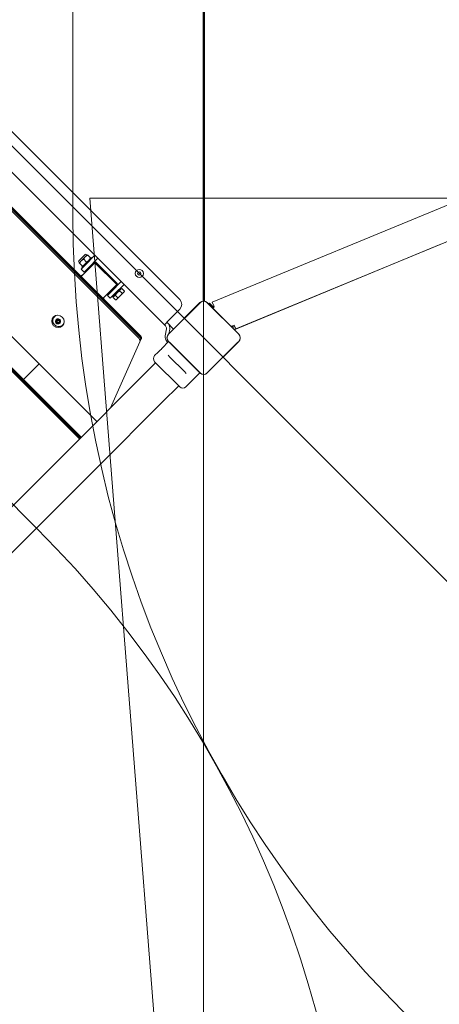
# Model space of a CAD drawing. Units: millimetres. Extents: x 9015 to 22397, y 4737 to 16716.
# Drawn here: x 16931 to 17554, y 10850 to 12311 of the extents above; entities that cross this region are included whole.
import ezdxf

# ---------------------------------------------------------------- set-up
doc = ezdxf.new("R2010")
doc.units = ezdxf.units.MM
doc.header["$LTSCALE"] = 75
doc.layers.add('Dimension (ISO)', color=7, linetype='Continuous', lineweight=18)
doc.layers.add('Visible (ISO)', color=7, linetype='Continuous', lineweight=18)
doc.layers.add('Fall Zone', color=5, linetype='Continuous', lineweight=20, true_color=0x0000ff)
doc.styles.add('Note Text (ISO)', font='tahoma.ttf')
doc.dimstyles.new('Aplay Dimension Styles M', dxfattribs={"dimscale": 75, "dimtxt": 2.5, "dimasz": 2.5, "dimexe": 3.175, "dimexo": 2, "dimgap": 0.762, "dimtad": 1, "dimdec": 1, "dimlfac": 0.001, "dimrnd": 1e-08, "dimzin": 0, "dimdsep": 46, "dimtxsty": 'Note Text (ISO)', "dimcen": 0.09, "dimdle": 10, "dimclrd": 256, "dimclre": 256, "dimclrt": 7, "dimadec": 0, "dimazin": 0, "dimtfac": 1.40208, "dimtofl": 0, "dimtmove": 0, "dimatfit": 3, "dimfxl": 1, "dimtolj": 1, "dimtzin": 0, "dimlwd": -1, "dimlwe": -1, "dimarcsym": 0})

# ---------------------------------------------------------------- blocks, each defined once
blk = doc.blocks.new('*D51')
at = {"layer": 'Defpoints', "color": 0, "transparency": 16777216}
for p in [(21400, 12020.8), (9014.6, 9217.3), (9014.6, 5047.2)]:
    blk.add_point(p, dxfattribs=at)
at = {"layer": 'Dimension (ISO)', "transparency": 16777216}
for p, q in [((21400, 11870.8), (21400, 4809.1)), ((9014.6, 9067.3), (9014.6, 4809.1)), ((21212.5, 5047.2), (9202.1, 5047.2))]:
    blk.add_line(p, q, dxfattribs=at)
for points in [[(9202.1, 5078.5), (9202.1, 5016), (9014.6, 5047.2)], [(21212.5, 5078.5), (21212.5, 5016), (21400, 5047.2)]]:
    blk.add_solid(points, dxfattribs=at)
at = {"layer": 'Dimension (ISO)', "color": 7, "transparency": 16777216, "insert": (15207.3, 5295.9), "char_height": 187.5, "attachment_point": 2, "style": 'Note Text (ISO)'}
blk.add_mtext('\\A1;12.4 m', dxfattribs=at)
blk = doc.blocks.new('*D52')
at = {"layer": 'Defpoints', "color": 0, "transparency": 16777216}
for p in [(19730, 16715.8), (16110.4, 6088.5), (22090.4, 6088.5)]:
    blk.add_point(p, dxfattribs=at)
at = {"layer": 'Dimension (ISO)', "transparency": 16777216}
for p, q in [((19880, 16715.8), (22328.5, 16715.8)), ((22090.4, 16528.3), (22090.4, 6276)), ((16260.4, 6088.5), (22328.5, 6088.5))]:
    blk.add_line(p, q, dxfattribs=at)
for points in [[(22059.2, 16528.3), (22121.7, 16528.3), (22090.4, 16715.8)], [(22059.2, 6276), (22121.7, 6276), (22090.4, 6088.5)]]:
    blk.add_solid(points, dxfattribs=at)
at = {"layer": 'Dimension (ISO)', "color": 7, "transparency": 16777216, "insert": (21838.1, 11402.1), "char_height": 187.5, "attachment_point": 2, "rotation": 90, "style": 'Note Text (ISO)'}
blk.add_mtext('\\A1;10.6 m', dxfattribs=at)

msp = doc.modelspace()

# ---------------------------------------------------------------- linework, layer by layer
at = {"layer": 'Fall Zone'}
for p, q in [((17203.99, 14982.82), (17203.99, 10108.71)), ((15365.52, 13677.13), (18335.37, 10707.28)), ((17010, 12020.76), (17010, 13070.76)), ((16214.05, 12298.27), (16956.51, 11555.81)), ((21375, 12045.76), (17035, 12045.76)), ((17035, 12045.76), (17265.15, 9121.38))]:
    msp.add_line(p, q, dxfattribs=at)
for centre, radius, start, end in [((17680, 12020.76), 1670, 180, 270), ((18680, 12020.76), 1670, 180, 270), ((17203.99, 11803.3), 1600, 225, 0), ((15825.14, 10424.44), 1600, 315, 45)]:
    msp.add_arc(centre, radius, start, end, dxfattribs=at)
at = {"layer": 'Visible (ISO)'}
for p, q in [((17203.5, 13198.49), (17203.5, 11893.04)), ((17205.49, 11892.91), (17205.49, 13198.62)), ((17168.69, 11895.27), (16553.51, 12510.46)), ((16516.38, 12487.48), (17145.71, 11858.15)), ((16495.74, 12453.08), (17111.31, 11837.51)), ((17108.18, 11837.54), (16495.78, 12449.95)), ((16497.99, 12452.17), (17110.4, 11839.76)), ((16500.38, 12451.54), (17109.78, 11842.15)), ((16372.63, 12387.35), (17045.58, 11714.4)), ((17019.82, 11688.63), (16346.86, 12361.59)), ((17020.92, 11689.73), (16347.97, 12362.69)), ((16348.65, 12363.37), (17021.6, 11690.42)), ((16349.34, 12364.06), (17022.3, 11691.11)), ((17216.75, 11891.54), (17658.58, 12074.19)), ((17251.81, 11851.93), (17661.79, 12021.41)), ((17553.24, 11976.54), (17249.49, 11850.72)), ((17028.36, 11962.41), (17018.82, 11952.87)), ((17018.82, 11951.1), (17019.7, 11950.22)), ((17019.7, 11950.22), (17031.02, 11961.53)), ((17023.34, 11943.25), (17037.98, 11957.89)), ((17029.91, 11951.32), (17026.11, 11955.12)), ((17028.24, 11946.45), (17042.82, 11961.03)), ((17030.13, 11962.41), (17031.02, 11961.53)), ((17031.41, 11961.84), (17032.12, 11961.13)), ((17035.92, 11957.33), (17032.12, 11961.13)), ((17047.07, 11956.79), (17032.48, 11942.21)), ((17035.92, 11957.33), (17036.63, 11956.62)), ((17038.83, 11957.04), (17037.98, 11957.89)), ((17043.7, 11951.3), (17042.47, 11950.08)), ((17076.23, 11918.78), (17043.7, 11951.3)), ((17020.1, 11949.11), (17019.39, 11949.82)), ((17023.9, 11945.31), (17020.1, 11949.11)), ((17028.24, 11946.45), (17022.32, 11940.53)), ((17022.32, 11940.53), (17026.56, 11936.29)), ((17042.47, 11950.08), (17023.09, 11930.69)), ((17024.19, 11942.4), (17023.34, 11943.25)), ((17024.61, 11944.6), (17023.9, 11945.31)), ((17026.56, 11936.29), (17032.48, 11942.21)), ((17033.28, 11940.88), (17032.22, 11941.94)), ((17040.35, 11947.95), (17039.29, 11949.01)), ((17042.47, 11950.08), (17075, 11917.55)), ((17067.13, 11907.56), (17081.71, 11922.14)), ((17055.62, 11898.17), (17075, 11917.55)), ((17067.13, 11907.56), (17061.21, 11901.64)), ((17066.87, 11907.29), (17065.8, 11908.36)), ((17081.15, 11911.4), (17069.84, 11900.08)), ((17085.96, 11917.9), (17071.37, 11903.32)), ((17073.94, 11914.37), (17072.88, 11915.43)), ((17075, 11917.55), (17076.23, 11918.78)), ((17075.92, 11905.31), (17079.18, 11908.58)), ((17079.03, 11909.27), (17078.18, 11910.12)), ((17079.18, 11908.58), (17080.82, 11910.21)), ((17079.18, 11908.58), (17083.1, 11904.67)), ((17080.82, 11910.21), (17082.45, 11911.85)), ((17081.57, 11910.97), (17081.15, 11911.4)), ((17082.45, 11911.85), (17086.36, 11907.93)), ((17085.23, 11905.79), (17085.99, 11906.55)), ((17085.99, 11906.55), (17086.36, 11907.93)), ((17061.21, 11901.64), (17065.45, 11897.39)), ((17065.45, 11897.39), (17071.37, 11903.32)), ((17069.38, 11898.78), (17071.02, 11900.42)), ((17069.38, 11898.78), (17073.3, 11894.87)), ((17070.26, 11899.66), (17069.84, 11900.08)), ((17071.02, 11900.42), (17072.65, 11902.05)), ((17071.96, 11902.2), (17071.11, 11903.05)), ((17072.65, 11902.05), (17075.92, 11905.31)), ((17072.65, 11902.05), (17076.56, 11898.13)), ((17074.68, 11895.24), (17073.3, 11894.87)), ((17074.68, 11895.24), (17075.44, 11896)), ((17075.44, 11896), (17080.34, 11900.9)), ((17080.34, 11900.9), (17085.23, 11905.79)), ((17198.59, 11890.82), (17151.83, 11844.06)), ((17198.68, 11890.73), (17151.92, 11843.97)), ((17152.78, 11865.22), (17168.69, 11881.13)), ((17197.28, 11889.33), (17153.32, 11845.37)), ((17198.68, 11890.73), (17197.28, 11889.33)), ((17210.71, 11889.33), (17209.31, 11890.73)), ((17256.07, 11843.97), (17209.31, 11890.73)), ((17256.16, 11844.06), (17209.4, 11890.82)), ((17254.67, 11845.37), (17210.71, 11889.33)), ((17212.88, 11889.87), (17211.61, 11888.6)), ((17212.88, 11889.87), (17218.75, 11884.01)), ((17216.75, 11891.54), (17219.05, 11886)), ((17219.05, 11886), (17219.62, 11884.61)), ((16982.56, 11870.01), (16983.03, 11870.48)), ((16985.93, 11864.82), (16986.58, 11865.47)), ((16987.63, 11864.83), (16986.92, 11864.12)), ((16989.75, 11862.71), (16989.04, 11862)), ((17152.78, 11865.22), (17145.71, 11858.15)), ((16985.45, 11860.23), (16986.16, 11860.94)), ((16990.15, 11861.42), (16990.8, 11862.07)), ((16994.93, 11857.64), (16995.41, 11858.11)), ((17145.71, 11858.15), (17147.33, 11856.53)), ((17148.72, 11852.12), (17146.88, 11841.7)), ((17159.3, 11851.53), (17149.19, 11861.64)), ((17153.64, 11851.26), (17152.49, 11844.72)), ((17245.99, 11856.01), (17249.52, 11857.48)), ((17247.4, 11855.35), (17246.52, 11856.23)), ((17249.52, 11857.48), (17251.81, 11851.93)), ((17111.5, 11836.92), (17065.96, 11734.77)), ((17111.31, 11837.51), (17109.09, 11835.29)), ((17153.32, 11845.37), (17151.92, 11843.97)), ((17256.07, 11843.97), (17254.67, 11845.37)), ((17152.05, 11833.03), (17142.48, 11823.45)), ((17149.66, 11832.89), (17150.78, 11831.76)), ((17151.83, 11833.25), (17198.59, 11786.49)), ((17151.92, 11833.34), (17153.32, 11831.94)), ((17151.92, 11833.34), (17198.68, 11786.58)), ((17153.32, 11831.94), (17197.28, 11787.98)), ((17209.31, 11786.58), (17256.07, 11833.34)), ((17209.4, 11786.49), (17256.16, 11833.25)), ((17210.71, 11787.98), (17254.67, 11831.94)), ((17254.67, 11831.94), (17256.07, 11833.34)), ((17136.47, 11817.44), (17131.34, 11812.32)), ((17151.2, 11812.97), (17154.06, 11810.1)), ((17175.44, 11788.72), (17154.06, 11810.1)), ((16960.13, 11799.85), (16936.84, 11776.56)), ((17109, 11777.81), (17132.82, 11801.64)), ((17168.46, 11766), (17131.34, 11803.12)), ((17109, 11777.81), (17012.2, 11681.01)), ((17175.44, 11788.72), (17178.3, 11785.86)), ((17198.37, 11786.72), (17177.65, 11766)), ((17197.28, 11787.98), (17198.68, 11786.58)), ((17209.31, 11786.58), (17210.71, 11787.98)), ((17143.15, 11743.66), (17166.98, 11767.49)), ((17046.35, 11646.86), (17143.15, 11743.66)), ((17012.2, 11681.01), (15947.42, 10616.24)), ((15981.58, 10582.08), (17046.35, 11646.86))]:
    msp.add_line(p, q, dxfattribs=at)
for centre, radius in [((17108.58, 11934.16), 6), ((17108.54, 11934.11), 2.5)]:
    msp.add_circle(centre, radius, dxfattribs=at)
for centre, radius, start, end in [((17019.7, 11951.98), 1.25, 135, 225), ((17029.25, 11961.53), 1.25, 45, 135), ((17032.49, 11960.06), 2.08, 121.11346, 135), ((17034.85, 11957.7), 2.08, 315, 328.88654), ((17021.17, 11948.74), 2.08, 135, 148.88654), ((17023.53, 11946.39), 2.08, 301.11346, 315), ((17161.62, 11888.2), 10, 315, 45), ((17203.99, 11885.41), 7.64, 45, 135), ((17203.99, 11885.41), 7.52, 45, 135), ((17220.87, 11881.88), 3, 114.65447, 171.75406), ((17143.79, 11852.99), 5, 350, 45), ((17143.79, 11852.99), 10, 350, 38.21307), ((17244.46, 11859.71), 4, 270.67031, 292.45955), ((17249.52, 11857.48), 3, 225, 292.45955), ((17249.52, 11857.48), 6, 261.94711, 292.45955), ((17156.73, 11839.96), 10, 170, 225), ((17157.24, 11838.66), 7.64, 135, 225), ((17157.24, 11838.66), 7.52, 135, 225), ((17250.75, 11838.66), 7.52, 315, 45), ((17250.75, 11838.66), 7.64, 315, 45), ((17135.94, 11807.72), 6.5, 135, 225), ((17203.99, 11791.9), 7.64, 225, 315), ((17203.99, 11791.9), 7.52, 225, 315), ((17173.06, 11770.6), 6.5, 225, 315)]:
    msp.add_arc(centre, radius, start, end, dxfattribs=at)
for centre, major_axis in [((16987.89, 11862.97), (-6.72, 6.72)), ((16987.98, 11863.06), (-1.06, 1.06))]:
    msp.add_ellipse(centre, major_axis=major_axis, ratio=0.949552, dxfattribs=at)
for centre, major_axis, start_param, end_param in [((16989.22, 11864.3), (-6.72, 6.72), 0.1044862, 3.0371064), ((16988.75, 11863.82), (-6.19, 6.19), 5.7137961, 7.7559054), ((16989.22, 11864.3), (-6.19, 6.19), 5.9978686, 6.2831853), ((16987.98, 11863.06), (-2.83, 2.83), 0.5773757, 1.6245732), ((16987.98, 11863.06), (-2.83, 2.83), 5.8133634, 6.860561), ((16983.46, 11862.18), (2.12, -2.12), 0.3712468, 1.6435156), ((16984.46, 11867.59), (2.12, -2.12), 0, 0.3659973), ((16987.98, 11863.06), (2.83, -2.83), 1.6245732, 2.6717708), ((16988.69, 11863.77), (-1.06, 1.06), 3.1415927, 6.2831853), ((16987.98, 11863.06), (2.83, -2.83), 0.5773757, 1.6245732), ((16988.75, 11863.82), (6.19, -6.19), 4.8104652, 6.8525745), ((16987.98, 11863.06), (-2.83, 2.83), 1.6245732, 2.6717708), ((16987.69, 11858.36), (-2.12, 2.12), 4.7827594, 6.0194923), ((16987.98, 11863.06), (2.83, -2.83), 5.8133634, 6.860561), ((16992.92, 11859.95), (-2.12, 2.12), 6.0268665, 6.2831853), ((16989.22, 11864.3), (6.19, -6.19), 0, 0.2853167), ((17106.17, 11835.53), (-2.12, 2.12), 3.8713203, 4.712389), ((17108.38, 11837.75), (2.12, -2.12), 0.7297277, 1.5707963)]:
    msp.add_ellipse(centre, major_axis=major_axis, ratio=0.949552, start_param=start_param, end_param=end_param, dxfattribs=at)
for points, knots in [([(17026.11, 11955.12), (17025.81, 11955.13), (17025.47, 11955.05), (17024.67, 11954.74), (17024.17, 11954.4), (17023.23, 11953.64), (17022.79, 11953.22), (17022.4, 11952.82), (17022, 11952.43), (17021.58, 11951.99), (17020.82, 11951.05), (17020.48, 11950.55), (17020.17, 11949.75), (17020.09, 11949.41), (17020.1, 11949.11)], [-0.48236368, -0.48236368, -0.48236368, -0.48236368, -0.38487814, -0.38487814, -0.19243907, -0.19243907, 0, 0, 0, 0.19243907, 0.19243907, 0.38487814, 0.38487814, 0.48236368, 0.48236368, 0.48236368, 0.48236368]), ([(17023.9, 11945.31), (17024.2, 11945.31), (17024.54, 11945.38), (17025.34, 11945.69), (17025.84, 11946.03), (17026.78, 11946.79), (17027.22, 11947.21), (17028.01, 11948), (17028.43, 11948.44), (17029.19, 11949.38), (17029.53, 11949.88), (17029.84, 11950.68), (17029.92, 11951.02), (17029.91, 11951.32)], [0.70539883, 0.70539883, 0.70539883, 0.70539883, 0.80288437, 0.80288437, 0.99532344, 0.99532344, 1.18776251, 1.18776251, 1.38020158, 1.38020158, 1.57264065, 1.57264065, 1.67012619, 1.67012619, 1.67012619, 1.67012619]), ([(17032.12, 11961.13), (17031.82, 11961.14), (17031.48, 11961.06), (17030.68, 11960.75), (17030.18, 11960.41), (17029.24, 11959.65), (17028.8, 11959.23), (17028.41, 11958.83), (17028.01, 11958.44), (17027.59, 11958), (17026.83, 11957.06), (17026.49, 11956.56), (17026.18, 11955.77), (17026.1, 11955.42), (17026.11, 11955.12)], [-0.48236368, -0.48236368, -0.48236368, -0.48236368, -0.38487814, -0.38487814, -0.19243907, -0.19243907, 0, 0, 0, 0.19243907, 0.19243907, 0.38487814, 0.38487814, 0.48236368, 0.48236368, 0.48236368, 0.48236368]), ([(17029.91, 11951.32), (17030.21, 11951.32), (17030.55, 11951.4), (17031.35, 11951.7), (17031.85, 11952.04), (17032.79, 11952.8), (17033.23, 11953.22), (17034.02, 11954.01), (17034.44, 11954.45), (17035.2, 11955.39), (17035.54, 11955.89), (17035.85, 11956.69), (17035.93, 11957.03), (17035.92, 11957.33)], [0.70539883, 0.70539883, 0.70539883, 0.70539883, 0.80288437, 0.80288437, 0.99532344, 0.99532344, 1.18776251, 1.18776251, 1.38020158, 1.38020158, 1.57264065, 1.57264065, 1.67012619, 1.67012619, 1.67012619, 1.67012619]), ([(17209.31, 11890.73), (17208.73, 11891.31), (17208.04, 11891.81), (17206.3, 11892.66), (17205.19, 11892.92), (17203.17, 11892.94), (17202.27, 11892.79), (17200.5, 11892.15), (17199.64, 11891.63), (17198.84, 11890.89), (17198.76, 11890.81), (17198.68, 11890.73)], [-2.30323825, -2.30323825, -2.30323825, -2.30323825, -2.1869905, -2.1869905, -2.03102045, -2.03102045, -1.9058883, -1.9058883, -1.76825025, -1.76825025, -1.75252831, -1.75252831, -1.75252831, -1.75252831]), ([(16984.15, 11863.97), (16984.37, 11863.99), (16984.59, 11864.04), (16985.04, 11864.2), (16985.27, 11864.31), (16985.69, 11864.59), (16985.88, 11864.75), (16986.2, 11865.11), (16986.33, 11865.3), (16986.54, 11865.73), (16986.61, 11865.96), (16986.68, 11866.39), (16986.69, 11866.6), (16986.68, 11866.8)], [0.08602034, 0.08602034, 0.08602034, 0.08602034, 0.15063911, 0.15063911, 0.22595867, 0.22595867, 0.30127823, 0.30127823, 0.37659778, 0.37659778, 0.45191734, 0.45191734, 0.51653611, 0.51653611, 0.51653611, 0.51653611]), ([(16985.45, 11860.23), (16985.54, 11860.43), (16985.61, 11860.64), (16985.71, 11861.11), (16985.73, 11861.37), (16985.69, 11861.88), (16985.64, 11862.13), (16985.48, 11862.6), (16985.36, 11862.83), (16985.07, 11863.24), (16984.9, 11863.43), (16984.53, 11863.74), (16984.34, 11863.86), (16984.15, 11863.97)], [0.08602034, 0.08602034, 0.08602034, 0.08602034, 0.15063911, 0.15063911, 0.22595867, 0.22595867, 0.30127823, 0.30127823, 0.37659778, 0.37659778, 0.45191734, 0.45191734, 0.51653611, 0.51653611, 0.51653611, 0.51653611]), ([(16986.68, 11866.8), (16986.82, 11866.63), (16986.98, 11866.48), (16987.35, 11866.18), (16987.57, 11866.04), (16988.04, 11865.82), (16988.28, 11865.74), (16988.76, 11865.62), (16989.01, 11865.59), (16989.49, 11865.59), (16989.73, 11865.62), (16990.15, 11865.73), (16990.34, 11865.8), (16990.51, 11865.89)], [0.08602034, 0.08602034, 0.08602034, 0.08602034, 0.15063911, 0.15063911, 0.22595867, 0.22595867, 0.30127823, 0.30127823, 0.37659778, 0.37659778, 0.45191734, 0.45191734, 0.51653611, 0.51653611, 0.51653611, 0.51653611]), ([(16990.51, 11865.89), (16990.44, 11865.71), (16990.39, 11865.52), (16990.33, 11865.08), (16990.33, 11864.84), (16990.38, 11864.35), (16990.44, 11864.11), (16990.6, 11863.64), (16990.71, 11863.4), (16990.98, 11862.97), (16991.14, 11862.76), (16991.47, 11862.42), (16991.64, 11862.28), (16991.82, 11862.16)], [0.08602034, 0.08602034, 0.08602034, 0.08602034, 0.15063911, 0.15063911, 0.22595867, 0.22595867, 0.30127823, 0.30127823, 0.37659778, 0.37659778, 0.45191734, 0.45191734, 0.51653611, 0.51653611, 0.51653611, 0.51653611]), ([(16983.51, 11857.37), (16983.42, 11857.44), (16983.33, 11857.52), (16983.16, 11857.67), (16983.08, 11857.75), (16982.91, 11857.91), (16982.83, 11857.99), (16982.67, 11858.15), (16982.59, 11858.24), (16982.44, 11858.41), (16982.37, 11858.49), (16982.29, 11858.58)], [0.47929943, 0.47929943, 0.47929943, 0.47929943, 0.51852992, 0.51852992, 0.55776042, 0.55776042, 0.59699091, 0.59699091, 0.63622141, 0.63622141, 0.6754519, 0.6754519, 0.6754519, 0.6754519]), ([(16989.29, 11859.32), (16989.17, 11859.51), (16989.03, 11859.68), (16988.69, 11860.01), (16988.48, 11860.16), (16988.04, 11860.41), (16987.81, 11860.5), (16987.32, 11860.61), (16987.07, 11860.64), (16986.56, 11860.62), (16986.31, 11860.57), (16985.85, 11860.43), (16985.64, 11860.34), (16985.45, 11860.23)], [0.08602034, 0.08602034, 0.08602034, 0.08602034, 0.15063911, 0.15063911, 0.22595867, 0.22595867, 0.30127823, 0.30127823, 0.37659778, 0.37659778, 0.45191734, 0.45191734, 0.51653611, 0.51653611, 0.51653611, 0.51653611]), ([(16991.82, 11862.16), (16991.62, 11862.15), (16991.42, 11862.12), (16991, 11861.99), (16990.78, 11861.9), (16990.39, 11861.64), (16990.2, 11861.49), (16989.89, 11861.13), (16989.75, 11860.93), (16989.52, 11860.48), (16989.43, 11860.24), (16989.32, 11859.77), (16989.29, 11859.55), (16989.29, 11859.32)], [0.08602034, 0.08602034, 0.08602034, 0.08602034, 0.15063911, 0.15063911, 0.22595867, 0.22595867, 0.30127823, 0.30127823, 0.37659778, 0.37659778, 0.45191734, 0.45191734, 0.51653611, 0.51653611, 0.51653611, 0.51653611]), ([(17109.78, 11842.15), (17109.98, 11841.94), (17110.18, 11841.73), (17110.56, 11841.28), (17110.73, 11841.05), (17111.06, 11840.56), (17111.22, 11840.3), (17111.5, 11839.71), (17111.63, 11839.39), (17111.76, 11838.72), (17111.78, 11838.5), (17111.78, 11837.87), (17111.72, 11837.42), (17111.5, 11836.92), (17111.5, 11836.92), (17111.5, 11836.92)], [-1.5707963, -1.5707963, -1.5707963, -1.5707963, -1.2791336, -1.2791336, -0.9874708, -0.9874708, -0.6958081, -0.6958081, -0.4041454, -0.4041454, -0.28239, -0.28239, -0.1128626, -0.1128626, -0.1124826, -0.1124826, -0.1124826, -0.1124826]), ([(17151.92, 11843.97), (17151.66, 11843.72), (17151.42, 11843.44), (17150.59, 11842.32), (17150.15, 11841.37), (17149.72, 11839.56), (17149.67, 11838.72), (17149.85, 11836.92), (17150.15, 11835.96), (17150.96, 11834.45), (17151.4, 11833.85), (17151.92, 11833.34)], [1.75342231, 1.75342231, 1.75342231, 1.75342231, 1.80440108, 1.80440108, 1.94857872, 1.94857872, 2.06483587, 2.06483587, 2.20183785, 2.20183785, 2.30487297, 2.30487297, 2.30487297, 2.30487297]), ([(17256.07, 11833.34), (17256.65, 11833.92), (17257.15, 11834.61), (17258, 11836.35), (17258.26, 11837.46), (17258.28, 11839.48), (17258.13, 11840.38), (17257.49, 11842.15), (17256.97, 11843.01), (17256.23, 11843.81), (17256.15, 11843.89), (17256.07, 11843.97)], [-2.30323825, -2.30323825, -2.30323825, -2.30323825, -2.1869905, -2.1869905, -2.03102045, -2.03102045, -1.9058883, -1.9058883, -1.76825025, -1.76825025, -1.75252831, -1.75252831, -1.75252831, -1.75252831]), ([(17142.48, 11823.45), (17142.48, 11823.45), (17142.41, 11823.37), (17142.14, 11823.02), (17141.94, 11822.77), (17141.45, 11822.18), (17141.14, 11821.82), (17140.44, 11821.04), (17140.04, 11820.63), (17139.29, 11819.87), (17138.88, 11819.48), (17138.1, 11818.78), (17137.73, 11818.47), (17137.15, 11817.98), (17136.9, 11817.78), (17136.55, 11817.51), (17136.47, 11817.44), (17136.47, 11817.44)], [0.6411443, 0.6411443, 0.6411443, 0.6411443, 0.8014296, 0.8014296, 0.9617149, 0.9617149, 1.1220018, 1.1220018, 1.2822886, 1.2822886, 1.4425755, 1.4425755, 1.6028624, 1.6028624, 1.7631477, 1.7631477, 1.923433, 1.923433, 1.923433, 1.923433]), ([(17198.68, 11786.58), (17198.93, 11786.32), (17199.21, 11786.08), (17200.33, 11785.25), (17201.28, 11784.81), (17203.09, 11784.39), (17203.93, 11784.33), (17205.73, 11784.52), (17206.69, 11784.81), (17208.2, 11785.62), (17208.8, 11786.06), (17209.31, 11786.58)], [1.75342231, 1.75342231, 1.75342231, 1.75342231, 1.80440108, 1.80440108, 1.94857872, 1.94857872, 2.06483587, 2.06483587, 2.20183785, 2.20183785, 2.30487297, 2.30487297, 2.30487297, 2.30487297])]:
    msp.add_open_spline(points, degree=3, knots=knots, dxfattribs=at)
for points in [[(17023, 11931.17), (17022.39, 11931.02), (17021.79, 11930.88), (17021.19, 11930.73)], [(17021.92, 11930.01), (17022.36, 11930.13), (17022.77, 11930.37), (17023.09, 11930.69)], [(17024.28, 11931.88), (17023.93, 11931.54), (17023.48, 11931.29), (17023, 11931.17)], [(17055.62, 11898.17), (17055.29, 11897.84), (17055.06, 11897.44), (17054.93, 11896.99)], [(17055.66, 11896.27), (17055.8, 11896.87), (17055.95, 11897.47), (17056.09, 11898.07)], [(17056.09, 11898.07), (17056.21, 11898.56), (17056.46, 11899.01), (17056.81, 11899.36)]]:
    msp.add_open_spline(points, degree=3, dxfattribs=at)
for points in [[(17085.23, 11905.79), (17085.99, 11906.55), (17086.36, 11907.93)], [(17073.3, 11894.87), (17074.68, 11895.24), (17075.44, 11896)], [(17075.44, 11896), (17076.19, 11896.75), (17076.56, 11898.13)], [(17076.56, 11898.13), (17078.82, 11899.38), (17080.34, 11900.9)], [(17080.34, 11900.9), (17081.85, 11902.41), (17083.1, 11904.67)], [(17083.1, 11904.67), (17084.48, 11905.04), (17085.23, 11905.79)]]:
    msp.add_rational_spline(points, [1, 1.0379548493, 1], degree=2, dxfattribs=at)

# ---------------------------------------------------------------- dimensions: what is measured, and where the dimension line sits
at = {"layer": 'Dimension (ISO)'}
for base, p1, p2, angle, picture, middle in [((22090.4, 6088.48), (19730, 16715.76), (16110.4, 6088.48), 270, '*D52', (22090.4, 11402.12)), ((9014.57, 5047.25), (21400, 12020.76), (9014.57, 9217.34), 180, '*D51', (15207.28, 5047.25))]:
    dim = msp.add_linear_dim(base=base, p1=p1, p2=p2, angle=angle, text='<> m', dimstyle='Aplay Dimension Styles M', override={"dimgap": 0.762, "dimdec": 1, "dimlfac": 0.001, "dimpost": '', "dimtol": 0, "dimlim": 0, "dimtp": 0, "dimtm": 0, "dimtdec": 2, "dimatfit": 1}, dxfattribs=at)
    dim.commit()
    dim.dimension.update_dxf_attribs({"geometry": picture, "text_midpoint": middle, "dimtype": 160})

doc.saveas('drawing.dxf')
